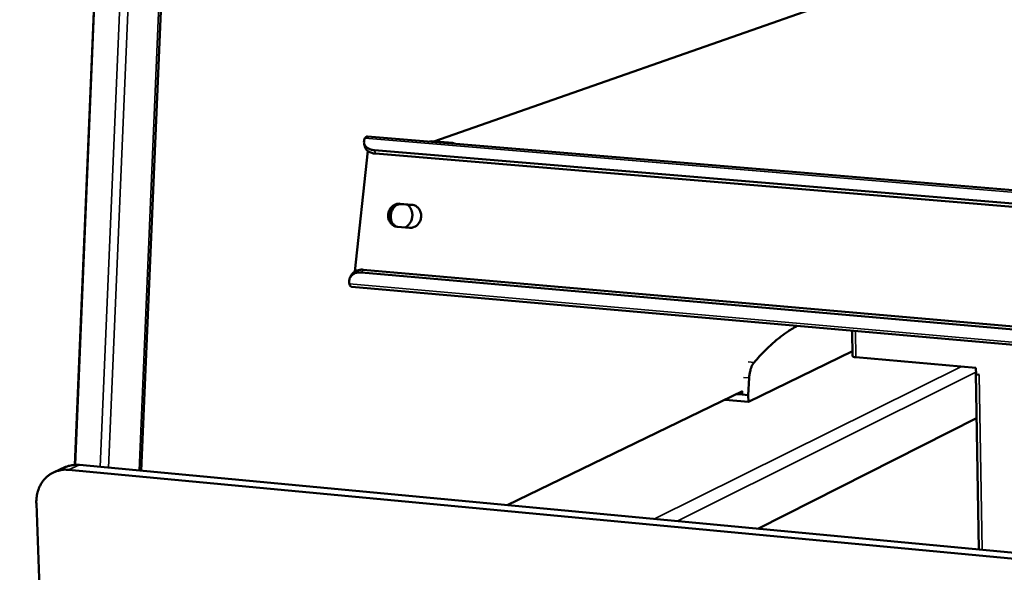
# Model space of a CAD drawing. Units: millimetres. Extents: x 65 to 5840, y 100 to 4100.
# Drawn here: x 5149 to 5307, y 3627 to 3716 of the extents above; entities that cross this region are included whole.
import ezdxf

# ---------------------------------------------------------------- set-up
doc = ezdxf.new("R2010")
doc.units = ezdxf.units.MM
doc.header["$LTSCALE"] = 20
doc.layers.add('Visible (ISO)', color=7, linetype='Continuous', lineweight=50)
doc.layers.add('Visible Narrow (ISO)', color=7, linetype='Continuous', lineweight=35)

msp = doc.modelspace()

# ---------------------------------------------------------------- linework, layer by layer
at = {"layer": 'Visible (ISO)'}
for p, q in [((5166.48, 3855.92), (5157.63, 3644.48)), ((5168.3, 3643.53), (5177.3, 3855.33)), ((5215.31, 3696.54), (5282.96, 3720.26)), ((5204.32, 3695.58), (5204.15, 3696.12)), ((5204.65, 3697.33), (5574.98, 3666.46)), ((5214.58, 3696.5), (5214.63, 3696.52)), ((5214.63, 3696.52), (5215, 3696.56)), ((5215, 3696.56), (5218.34, 3696.29)), ((5218.34, 3696.29), (5218.76, 3696.15)), ((5202.65, 3675.63), (5204.71, 3695.02)), ((5574.83, 3664.23), (5205.81, 3695.13)), ((5574.79, 3663.66), (5205.98, 3694.58)), ((5209.87, 3686.52), (5211.81, 3686.36)), ((5212.12, 3686.29), (5210.18, 3686.46)), ((5212.15, 3686.29), (5212.12, 3686.29)), ((5211.41, 3682.63), (5209.47, 3682.8)), ((5203.99, 3675.89), (5573.43, 3643.61)), ((5202.19, 3675.18), (5201.92, 3674.73)), ((5203.72, 3675.44), (5573.4, 3643.11)), ((5573.22, 3640.52), (5202.15, 3673.14)), ((5282.58, 3666.07), (5282.66, 3661.97)), ((5265.9, 3654.63), (5282.65, 3662.78)), ((5283.19, 3661.8), (5302.48, 3660.09)), ((5302.48, 3660.09), (5302.5, 3659.04)), ((5266.03, 3658.47), (5265.88, 3655.7)), ((5302.45, 3659.17), (5302.94, 3630.87)), ((5302.5, 3659.04), (5302.99, 3658.99)), ((5302.82, 3659.01), (5302.99, 3658.99)), ((5302.99, 3658.99), (5302.99, 3658.99)), ((5302.99, 3658.99), (5302.99, 3658.99)), ((5227.11, 3638), (5264.97, 3656.34)), ((5262.15, 3654.97), (5265.9, 3654.63)), ((5264, 3655.87), (5264.89, 3655.79)), ((5264.92, 3656.32), (5264.89, 3655.79)), ((5264.89, 3655.79), (5265.88, 3655.7)), ((5265.88, 3655.7), (5265.9, 3654.63)), ((5302.57, 3652), (5267.43, 3634.21)), ((5156.01, 3644.09), (5154.27, 3643.31)), ((5158.35, 3644.47), (5572.26, 3605.55)), ((5571.04, 3604.65), (5156.61, 3643.68)), ((5151.43, 3638.26), (5152.86, 3599.9))]:
    msp.add_line(p, q, dxfattribs=at)
at = {"layer": 'Visible (ISO)', "flags": 128}
for points in [[(5139.33, 3852.62, 0.000008), (5138.94, 3832.97, 0.000702)], [(5142.63, 3852.44, 0.000008), (5142.24, 3832.78, 0.0007)], [(5144.34, 3638.67, 0.000009), (5145.13, 3620.2, 0.001473)], [(5141.11, 3638.98, 0.000009), (5141.91, 3620.51, 0.001477)], [(5205.81, 3695.13, -0.030467), (5205.44, 3695.17, -0.045595), (5205.2, 3695.24, -0.011775), (5204.84, 3695.38, -0.030805), (5204.7, 3695.45, -0.043878), (5204.51, 3695.59, -0.041977), (5204.34, 3695.76, -0.052613), (5204.22, 3695.94, -0.052236), (5204.14, 3696.15, -0.051755), (5204.11, 3696.29, -0.0248), (5204.11, 3696.58, -0.068588), (5204.14, 3696.78, -0.048987), (5204.25, 3697.04)], [(5204.34, 3697.17, -0.06397), (5204.41, 3697.24, -0.06397), (5204.5, 3697.29, -0.052366), (5204.57, 3697.32, -0.052366), (5204.65, 3697.33)], [(5204.32, 3695.58, 0.04399), (5204.42, 3695.34, 0.07048), (5204.52, 3695.2, 0.02202), (5204.75, 3694.99, 0.042862), (5204.88, 3694.9, 0.030162), (5205.02, 3694.83, 0.011385), (5205.38, 3694.69, 0.044949), (5205.61, 3694.62, 0.029885), (5205.98, 3694.58)], [(5209.47, 3682.8, -0.04743), (5209.13, 3682.86, -0.070745), (5208.91, 3682.96, -0.025153), (5208.6, 3683.18, -0.047224), (5208.45, 3683.33, -0.043026), (5208.26, 3683.58, -0.043771), (5208.12, 3683.85, -0.040002), (5208.03, 3684.16, -0.040611), (5207.99, 3684.48, -0.038744), (5208, 3684.81, -0.03889), (5208.06, 3685.13, -0.039479), (5208.17, 3685.43, -0.039087), (5208.32, 3685.72, -0.04197), (5208.51, 3685.96, -0.041245), (5208.75, 3686.18, -0.045464), (5208.93, 3686.29, -0.023981), (5209.29, 3686.46, -0.069292), (5209.51, 3686.52, -0.045875), (5209.87, 3686.52)], [(5210.18, 3686.46, 0.043068), (5209.85, 3686.45, 0.065911), (5209.64, 3686.4, 0.021513), (5209.29, 3686.26, 0.042781), (5209.13, 3686.16, 0.038972), (5208.9, 3685.97, 0.039706), (5208.71, 3685.75, 0.036812), (5208.54, 3685.5, 0.03729), (5208.42, 3685.22, 0.036187), (5208.34, 3684.93, 0.036206), (5208.3, 3684.63, 0.037158), (5208.31, 3684.33, 0.036711), (5208.36, 3684.03, 0.039492), (5208.45, 3683.75, 0.038767), (5208.59, 3683.49, 0.042553), (5208.7, 3683.34, 0.021356), (5208.96, 3683.06, 0.065691), (5209.14, 3682.94, 0.042858), (5209.44, 3682.8)], [(5209.31, 3686.27, 0.036559), (5209.01, 3686.02, 0.057662), (5208.86, 3685.82, 0.016502), (5208.63, 3685.43, 0.036171), (5208.54, 3685.25, 0.035091), (5208.45, 3684.93, 0.035126), (5208.41, 3684.6, 0.035932), (5208.41, 3684.39, 0.016316), (5208.46, 3683.94, 0.057273), (5208.52, 3683.7, 0.036311), (5208.69, 3683.34)], [(5211.04, 3686.38, -0.038334), (5211.32, 3686.15, -0.060249), (5211.47, 3685.97, -0.017775), (5211.68, 3685.6, -0.037991), (5211.76, 3685.42, -0.035113), (5211.84, 3685.11, -0.03565), (5211.88, 3684.8, -0.034164), (5211.87, 3684.47, -0.034324), (5211.82, 3684.16, -0.034557), (5211.73, 3683.85, -0.034286), (5211.59, 3683.55, -0.03619), (5211.48, 3683.39, -0.016456), (5211.21, 3683.05, -0.057871), (5211.04, 3682.89, -0.036557), (5210.72, 3682.69)], [(5211.81, 3686.36, -0.04743), (5212.15, 3686.29, -0.070738), (5212.37, 3686.2, -0.025164), (5212.68, 3685.97, -0.047229), (5212.84, 3685.83, -0.043064), (5213.02, 3685.58, -0.043796), (5213.16, 3685.3, -0.040045), (5213.25, 3684.99, -0.040647), (5213.29, 3684.68, -0.038784), (5213.28, 3684.35, -0.03893), (5213.22, 3684.03, -0.039512), (5213.11, 3683.73, -0.039128), (5212.96, 3683.44, -0.041992), (5212.77, 3683.19, -0.041281), (5212.53, 3682.98, -0.045467), (5212.36, 3682.86, -0.023991), (5211.99, 3682.7, -0.069285), (5211.77, 3682.64, -0.045875), (5211.41, 3682.63)], [(5203.99, 3675.89, 0.030078), (5203.64, 3675.9, 0.045996), (5203.41, 3675.88, 0.011419), (5203.04, 3675.79, 0.030466), (5202.9, 3675.75, 0.039168), (5202.77, 3675.69, 0.018314), (5202.49, 3675.51, 0.063383), (5202.36, 3675.4, 0.039568), (5202.19, 3675.18)], [(5201.76, 3673.6, -0.043356), (5201.71, 3673.92, -0.062583), (5201.72, 3674.13, -0.020684), (5201.8, 3674.46, -0.045196), (5201.85, 3674.61, -0.047696), (5201.97, 3674.82, -0.047887), (5202.14, 3675, -0.042089), (5202.34, 3675.16, -0.043383), (5202.56, 3675.27, -0.033618), (5202.71, 3675.33, -0.013376), (5203.1, 3675.42, -0.049293), (5203.35, 3675.45, -0.032955), (5203.72, 3675.44)], [(5202.15, 3673.14, -0.055745), (5202.06, 3673.17, -0.055745), (5201.97, 3673.22, -0.072748), (5201.88, 3673.32, -0.072748), (5201.82, 3673.43)], [(5273.74, 3666.85, 0.010157), (5272.81, 3666.31, 0.019319), (5272.33, 3666, 0.001531), (5271.12, 3665.12, 0.01013), (5270.94, 3664.98, 0.008733), (5270.21, 3664.39, 0.009157), (5269.55, 3663.8, 0.007894), (5269.4, 3663.66, 0.000938), (5268.17, 3662.47, 0.014493), (5267.68, 3661.95, 0.007913), (5266.81, 3660.97)], [(5282.66, 3661.97, 0.043572), (5282.7, 3661.92, 0.098017), (5282.73, 3661.9, 0.033069), (5282.77, 3661.88, 0.011313), (5282.91, 3661.84, 0.032792), (5283.03, 3661.81, 0.026066), (5283.19, 3661.8)], [(5266.81, 3660.97, 0.02214), (5266.61, 3660.69, 0.041654), (5266.52, 3660.52, 0.007179), (5266.34, 3660.08, 0.021142), (5266.28, 3659.93, 0.01495), (5266.25, 3659.79, 0.003699), (5266.12, 3659.22, 0.027013), (5266.07, 3658.95, 0.015715), (5266.03, 3658.47)], [(5302.49, 3659.23, 0.150669), (5302.46, 3659.2, 0.150669), (5302.45, 3659.17, 0.151114), (5302.46, 3659.13, 0.151114), (5302.49, 3659.11)], [(5156.01, 3644.09, -0.021766), (5156.48, 3644.28, -0.037383), (5156.76, 3644.35, -0.006376), (5157.14, 3644.42, -0.006208), (5157.54, 3644.48, -0.036409), (5157.84, 3644.5, -0.021483), (5158.35, 3644.47)], [(5156.61, 3643.68, 0.028271), (5155.96, 3643.71, 0.045837), (5155.56, 3643.67, 0.010177), (5154.82, 3643.5, 0.028486), (5154.56, 3643.42, 0.028967), (5154.09, 3643.22, 0.028999), (5153.64, 3642.96, 0.028336), (5153.23, 3642.65, 0.028649), (5152.85, 3642.3, 0.027028), (5152.51, 3641.9, 0.027555), (5152.22, 3641.47, 0.025394), (5151.96, 3640.98, 0.026027), (5151.76, 3640.49, 0.023777), (5151.68, 3640.23, 0.007521), (5151.49, 3639.4, 0.039311), (5151.44, 3638.97, 0.023752), (5151.43, 3638.26)]]:
    msp.add_lwpolyline(points, format="xyb", dxfattribs=at)
at = {"layer": 'Visible (ISO)'}
for points in [[(5204.25, 3697.04), (5204.28, 3697.09), (5204.31, 3697.14), (5204.34, 3697.17)], [(5201.82, 3673.43), (5201.8, 3673.48), (5201.78, 3673.54), (5201.76, 3673.6)]]:
    msp.add_open_spline(points, degree=3, dxfattribs=at)
at = {"layer": 'Visible Narrow (ISO)'}
for p, q in [((5166.55, 3855.92), (5157.71, 3644.49)), ((5170.61, 3855.7), (5161.7, 3644.15)), ((5171.97, 3855.62), (5163.05, 3644.03)), ((5176.94, 3855.35), (5167.94, 3643.57)), ((5574.96, 3666.12), (5204.25, 3697.04)), ((5214.78, 3696.48), (5215, 3696.56)), ((5218.11, 3696.21), (5218.34, 3696.29)), ((5205.98, 3694.58), (5205.81, 3695.13)), ((5210.18, 3686.46), (5209.87, 3686.52)), ((5211.81, 3686.36), (5212.12, 3686.29)), ((5203.72, 3675.44), (5203.99, 3675.89)), ((5201.76, 3673.6), (5573.26, 3640.98)), ((5283.19, 3661.8), (5283.11, 3666.02)), ((5250.81, 3635.78), (5300.15, 3660.3)), ((5265.88, 3661.06), (5266.81, 3660.97)), ((5302.49, 3659.41), (5254.44, 3635.43)), ((5265.09, 3658.56), (5266.03, 3658.47)), ((5302.99, 3658.99), (5303.47, 3630.82)), ((5302.99, 3658.99), (5302.99, 3658.99)), ((5158.35, 3644.47), (5156.61, 3643.68))]:
    msp.add_line(p, q, dxfattribs=at)

doc.saveas('drawing.dxf')
